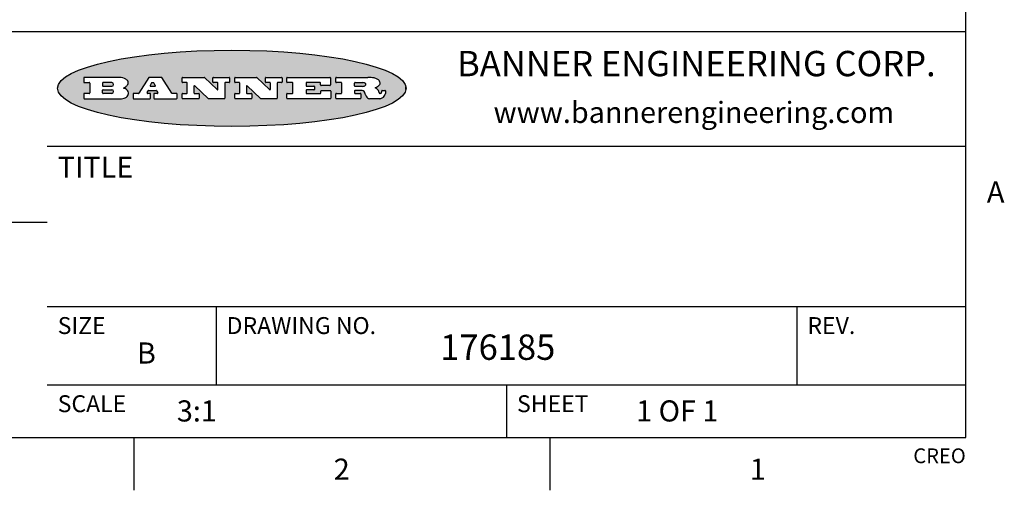
# Model space of a CAD drawing. Units: inches. Extents: x 0.4 to 16.6, y 0.6 to 10.4.
# Drawn here: x 11.9 to 16.6, y 0.6 to 2.9 of the extents above; entities that cross this region are included whole.
import ezdxf

# ---------------------------------------------------------------- set-up
doc = ezdxf.new("R2010")
doc.units = ezdxf.units.IN
doc.header["$LTSCALE"] = 0.935
doc.header["$MEASUREMENT"] = 0
doc.layers.get('0').update_dxf_attribs({"linetype": 'CONTINUOUS'})
doc.styles.add('TEXTSTYLE_2', font='txt', dxfattribs={"width": 0.8})
doc.styles.add('TEXTSTYLE_4', font='txt', dxfattribs={"width": 0.9})

msp = doc.modelspace()

# ---------------------------------------------------------------- hatches: boundary and pattern name
at = {"linetype": 'CONTINUOUS'}
h = msp.add_hatch(color=7, dxfattribs=at)
edge = h.paths.add_edge_path()
edge.add_arc((13.5577001432, 2.5085494649), 0.0173408616, 232.4713476722, 267.338189944)
edge.add_arc((13.5607987082, 2.5143997688), 0.0238935861, 209.8247607259, 235.1255079367)
edge.add_arc((13.5806801742, 2.5212486481), 0.044722495, 195.531588407, 204.7624440448)
edge.add_line((13.5375908118, 2.5092733232), (13.5357868108, 2.5153423266))
edge.add_arc((13.4974076135, 2.5055452462), 0.0396099176, 14.3201081283, 22.4984722084)
edge.add_arc((13.5201739219, 2.5145168728), 0.0151491919, 24.098260853, 63.0369451818)
edge.add_arc((13.5161192671, 2.5062372524), 0.0243676582, 63.3666028271, 90.3937697637)
edge.add_line((13.5159517998, 2.5306043351), (13.4883447845, 2.5306043351))
edge.add_arc((13.4883447827, 2.5281293355), 0.0024749995, 89.9999571958, 180.0000428043)
edge.add_line((13.4858697831, 2.5281293337), (13.4858697831, 2.5184303283))
edge.add_arc((13.4883447827, 2.5184303265), 0.0024749995, 179.9999571957, 270.0000428042)
edge.add_line((13.4883447845, 2.5159553269), (13.5130037982, 2.5159553269))
edge.add_arc((13.5130038, 2.5134803274), 0.0024749995, 359.9999571957, 90.0000428042)
edge.add_line((13.5154787995, 2.5134803256), (13.5154787995, 2.4937023146))
edge.add_arc((13.5130038, 2.4937023128), 0.0024749995, 269.9999571958, 4.28043e-05)
edge.add_line((13.5130037982, 2.4912273132), (13.3994327352, 2.4912273132))
edge.add_arc((13.3994327333, 2.4937023128), 0.0024749995, 179.9999571957, 270.0000428043)
edge.add_line((13.3969577338, 2.4937023146), (13.3969577338, 2.5135023256))
edge.add_arc((13.3994327333, 2.5135023274), 0.0024749995, 89.9999571957, 180.0000428043)
edge.add_line((13.3994327352, 2.515977327), (13.4221787478, 2.515977327))
edge.add_arc((13.4221787497, 2.5184523265), 0.0024749995, 269.9999571956, 4.28042e-05)
edge.add_line((13.4246537492, 2.5184523283), (13.4246537492, 2.564807354))
edge.add_arc((13.4221787497, 2.5648073559), 0.0024749995, 359.9999571957, 90.0000428043)
edge.add_line((13.4221787478, 2.5672823554), (13.3994327352, 2.5672823554))
edge.add_arc((13.3994327333, 2.5697573549), 0.0024749995, 179.9999571957, 270.0000428043)
edge.add_line((13.3969577338, 2.5697573568), (13.3969577338, 2.5895573678))
edge.add_arc((13.3994327333, 2.5895573696), 0.0024749995, 89.9999571957, 180.0000428043)
edge.add_line((13.3994327352, 2.5920323691), (13.5490138181, 2.5920323691))
edge.add_arc((13.5463505148, 2.4094934586), 0.1825583387, 79.8618509324, 89.1640948679)
edge.add_arc((13.5726548052, 2.5503169747), 0.039319019, 59.1202086415, 81.4730239328)
edge.add_arc((13.5783142014, 2.5566516438), 0.0310192946, 34.7540871, 62.0879016178)
edge.add_arc((13.5900029525, 2.565201245), 0.0165459396, 1.548452892, 33.5033152417)
edge.add_arc((13.5932995477, 2.5653696972), 0.0132462337, 331.1510006998, 1.205404301)
edge.add_arc((13.5822888914, 2.5720482849), 0.0261183659, 305.6373831893, 329.9727629745)
edge.add_arc((13.5519569538, 2.6152551345), 0.0789082104, 292.906155071, 305.2574666259)
edge.add_arc((13.5282557878, 2.4386010294), 0.117346916, 58.614769177, 62.3737227606)
edge.add_arc((13.5761387404, 2.5167282896), 0.0257145923, 39.3804255939, 59.0361096173)
edge.add_arc((13.5750183849, 2.5166552064), 0.0266349791, 20.3630922153, 37.9727053099)
edge.add_arc((13.5571178432, 2.509473798), 0.0459185159, 15.6740290068, 20.9917271228)
edge.add_arc((13.6156881783, 2.525116781), 0.0147197649, 192.7054516565, 206.0594861022)
edge.add_arc((13.6071938412, 2.5209082945), 0.0052403997, 205.5232099488, 227.5054868079)
edge.add_arc((13.6054655419, 2.5190929218), 0.0027347709, 228.5117626737, 266.1485845754)
edge.add_line((13.6052818493, 2.5163643272), (13.60639085, 2.5163643272))
edge.add_arc((13.6063292954, 2.5296129864), 0.0132488022, 270.266200055, 281.2404888597)
edge.add_arc((13.6075235364, 2.5238762928), 0.0073895522, 280.8288201977, 305.0837508495)
edge.add_arc((13.607924718, 2.5230254464), 0.0064647042, 306.5086174083, 340.2162360092)
edge.add_arc((13.6027235414, 2.524769508), 0.0119498009, 340.7883861657, 1.1691452593)
edge.add_line((13.6146708546, 2.525013332), (13.6146708546, 2.5276393334))
edge.add_arc((13.6171458541, 2.5276393353), 0.0024749995, 89.9999571958, 180.0000428043)
edge.add_line((13.6171458559, 2.5301143348), (13.6292558626, 2.5301143348))
edge.add_arc((13.6292558645, 2.5276393353), 0.0024749995, 359.9999571957, 90.0000428042)
edge.add_line((13.631730864, 2.5276393334), (13.631730864, 2.516087327))
edge.add_arc((13.6141751675, 2.5161916447), 0.0175560065, 332.2279060967, 359.6595469939)
edge.add_arc((13.6048681567, 2.5210861501), 0.0280715479, 308.5071794988, 332.2400656899)
edge.add_arc((13.5978759713, 2.5286873679), 0.0383802683, 288.7656836787, 309.6104317088)
edge.add_arc((13.6036139387, 2.5111006186), 0.0198837666, 271.8586572978, 289.4131338543)
edge.add_line((13.6042588488, 2.4912273132), (13.5568948225, 2.4912273132))
edge = h.paths.add_edge_path()
edge.add_arc((13.1673166046, 2.4937023128), 0.0024749995, 179.9999571957, 270.0000428042)
edge.add_line((13.1648416051, 2.4937023146), (13.1648416051, 2.5135023256))
edge.add_arc((13.1673166046, 2.5135023274), 0.0024749995, 89.9999571958, 180.0000428043)
edge.add_line((13.1673166065, 2.515977327), (13.1912396197, 2.515977327))
edge.add_arc((13.1912396216, 2.5184523265), 0.0024749995, 269.9999571956, 4.28042e-05)
edge.add_line((13.1937146211, 2.5184523283), (13.1937146211, 2.564807354))
edge.add_arc((13.1912396216, 2.5648073559), 0.0024749995, 359.9999571957, 90.0000428043)
edge.add_line((13.1912396197, 2.5672823554), (13.1673166065, 2.5672823554))
edge.add_arc((13.1673166046, 2.5697573549), 0.0024749995, 179.9999571957, 270.0000428043)
edge.add_line((13.1648416051, 2.5697573568), (13.1648416051, 2.5895573678))
edge.add_arc((13.1673166046, 2.5895573696), 0.0024749995, 89.9999571958, 180.0000428043)
edge.add_line((13.1673166065, 2.5920323691), (13.3691097184, 2.5920323691))
edge.add_arc((13.3691097202, 2.5895573696), 0.0024749995, 359.9999571957, 90.0000428042)
edge.add_line((13.3715847197, 2.5895573678), (13.3715847197, 2.5565573495))
edge.add_arc((13.3691097202, 2.5565573476), 0.0024749995, 269.9999571956, 4.28042e-05)
edge.add_line((13.3691097184, 2.5540823481), (13.3272456952, 2.5540823481))
edge.add_arc((13.3272456933, 2.5565573476), 0.0024749995, 179.9999571957, 270.0000428043)
edge.add_line((13.3247706938, 2.5565573495), (13.3247706938, 2.564807354))
edge.add_arc((13.3222956943, 2.5648073559), 0.0024749995, 359.9999571957, 90.0000428043)
edge.add_line((13.3222956924, 2.5672823554), (13.2582556569, 2.5672823554))
edge.add_arc((13.2582556551, 2.5648073559), 0.0024749995, 89.9999571957, 180.0000428043)
edge.add_line((13.2557806555, 2.564807354), (13.2557806555, 2.5532573476))
edge.add_arc((13.2582556551, 2.5532573458), 0.0024749995, 179.9999571957, 270.0000428042)
edge.add_line((13.2582556569, 2.5507823463), (13.2934226764, 2.5507823463))
edge.add_arc((13.2934226783, 2.5483073467), 0.0024749995, 359.9999571957, 90.0000428042)
edge.add_line((13.2958976778, 2.5483073449), (13.2958976778, 2.5349523375))
edge.add_arc((13.2934226783, 2.5349523356), 0.0024749995, 269.9999571956, 4.28042e-05)
edge.add_line((13.2934226764, 2.5324773361), (13.2582556569, 2.5324773361))
edge.add_arc((13.2582556551, 2.5300023366), 0.0024749995, 89.9999571957, 180.0000428043)
edge.add_line((13.2557806555, 2.5300023347), (13.2557806555, 2.5184523283))
edge.add_arc((13.2582556551, 2.5184523265), 0.0024749995, 179.9999571957, 270.0000428043)
edge.add_line((13.2582556569, 2.515977327), (13.3232596929, 2.515977327))
edge.add_arc((13.3232596948, 2.5184523265), 0.0024749995, 269.9999571958, 4.28043e-05)
edge.add_line((13.3257346943, 2.5184523283), (13.3257346943, 2.5267023329))
edge.add_arc((13.3282096938, 2.5267023348), 0.0024749995, 89.9999571957, 180.0000428043)
edge.add_line((13.3282096957, 2.5291773343), (13.3705287192, 2.5291773343))
edge.add_arc((13.370528721, 2.5267023348), 0.0024749995, 359.9999571957, 90.0000428043)
edge.add_line((13.3730037205, 2.5267023329), (13.3730037205, 2.4937023146))
edge.add_arc((13.370528721, 2.4937023128), 0.0024749995, 269.9999571957, 4.28043e-05)
edge.add_line((13.3705287192, 2.4912273132), (13.1673166065, 2.4912273132))
edge = h.paths.add_edge_path()
edge.add_arc((13.0426374026, 2.493701481), 0.0024741678, 226.3477981898, 270.0031206038)
edge.add_line((13.0409295364, 2.4919113136), (12.9776495013, 2.5522893471))
edge.add_arc((12.9759408003, 2.5504984093), 0.0024753014, 46.3461263059, 180.0014637321)
edge.add_line((12.973465499, 2.5504983461), (12.973465499, 2.5184523283))
edge.add_arc((12.9759404985, 2.5184523265), 0.0024749995, 179.9999571957, 270.0000428043)
edge.add_line((12.9759405003, 2.515977327), (12.9962575116, 2.515977327))
edge.add_arc((12.9962575135, 2.5135023274), 0.0024749995, 359.9999571957, 90.0000428043)
edge.add_line((12.998732513, 2.5135023256), (12.998732513, 2.4937023146))
edge.add_arc((12.9962575135, 2.4937023128), 0.0024749995, 269.9999571957, 4.28043e-05)
edge.add_line((12.9962575116, 2.4912273132), (12.9205934696, 2.4912273132))
edge.add_arc((12.9205934678, 2.4937023128), 0.0024749995, 179.9999571957, 270.0000428043)
edge.add_line((12.9181184683, 2.4937023146), (12.9181184683, 2.5135023256))
edge.add_arc((12.9205934678, 2.5135023274), 0.0024749995, 89.9999571956, 180.0000428042)
edge.add_line((12.9205934696, 2.515977327), (12.93923948, 2.515977327))
edge.add_arc((12.9392394818, 2.5184523265), 0.0024749995, 269.9999571957, 4.28043e-05)
edge.add_line((12.9417144814, 2.5184523283), (12.9417144814, 2.564807354))
edge.add_arc((12.9392394818, 2.5648073559), 0.0024749995, 359.9999571957, 90.0000428043)
edge.add_line((12.93923948, 2.5672823554), (12.9205934696, 2.5672823554))
edge.add_arc((12.9205934678, 2.5697573549), 0.0024749995, 179.9999571957, 270.0000428043)
edge.add_line((12.9181184683, 2.5697573568), (12.9181184683, 2.5895573678))
edge.add_arc((12.9205934678, 2.5895573696), 0.0024749995, 89.9999571956, 180.0000428042)
edge.add_line((12.9205934696, 2.5920323691), (13.0210515254, 2.5920323691))
edge.add_arc((13.0210516601, 2.5895582013), 0.0024741678, 46.3477981898, 90.0031206038)
edge.add_line((13.0227595263, 2.5913483688), (13.0827925596, 2.534068337))
edge.add_arc((13.0845012605, 2.5358592748), 0.0024753014, 226.3461263059, 0.0014637321)
edge.add_line((13.0869765619, 2.535859338), (13.0869765619, 2.564807354))
edge.add_arc((13.0845015624, 2.5648073559), 0.0024749995, 359.9999571957, 90.0000428043)
edge.add_line((13.0845015605, 2.5672823554), (13.0657255501, 2.5672823554))
edge.add_arc((13.0657255483, 2.5697573549), 0.0024749995, 179.9999571957, 270.0000428043)
edge.add_line((13.0632505488, 2.5697573568), (13.0632505488, 2.5895573678))
edge.add_arc((13.0657255483, 2.5895573696), 0.0024749995, 89.9999571957, 180.0000428043)
edge.add_line((13.0657255501, 2.5920323691), (13.1397265912, 2.5920323691))
edge.add_arc((13.139726593, 2.5895573696), 0.0024749995, 359.9999571957, 90.0000428043)
edge.add_line((13.1422015925, 2.5895573678), (13.1422015925, 2.5697573568))
edge.add_arc((13.139726593, 2.5697573549), 0.0024749995, 269.9999571956, 4.28042e-05)
edge.add_line((13.1397265912, 2.5672823554), (13.1217935812, 2.5672823554))
edge.add_arc((13.1217935794, 2.5648073559), 0.0024749995, 89.9999571957, 180.0000428042)
edge.add_line((13.1193185799, 2.564807354), (13.1193185799, 2.4937023146))
edge.add_arc((13.1168435803, 2.4937023128), 0.0024749995, 269.9999571957, 4.28043e-05)
edge.add_line((13.1168435785, 2.4912273132), (13.0426375373, 2.4912273132))
edge = h.paths.add_edge_path()
edge.add_arc((12.7943847649, 2.4937027294), 0.0024754162, 226.3593695813, 270.0146919953)
edge.add_line((12.7926763987, 2.4919113136), (12.7293963636, 2.5522893471))
edge.add_arc((12.7276876627, 2.5504984093), 0.0024753014, 46.3461263059, 180.0014637321)
edge.add_line((12.7252123613, 2.5504983461), (12.7252123613, 2.5184523283))
edge.add_arc((12.7276873608, 2.5184523265), 0.0024749995, 179.9999571957, 270.0000428043)
edge.add_line((12.7276873627, 2.515977327), (12.7480043739, 2.515977327))
edge.add_arc((12.7480043758, 2.5135023274), 0.0024749995, 359.9999571957, 90.0000428043)
edge.add_line((12.7504793753, 2.5135023256), (12.7504793753, 2.4937023146))
edge.add_arc((12.7480043758, 2.4937023128), 0.0024749995, 269.9999571958, 4.28043e-05)
edge.add_line((12.7480043739, 2.4912273132), (12.672340332, 2.4912273132))
edge.add_arc((12.6723403301, 2.4937023128), 0.0024749995, 179.9999571957, 270.0000428042)
edge.add_line((12.6698653306, 2.4937023146), (12.6698653306, 2.5135023256))
edge.add_arc((12.6723403301, 2.5135023274), 0.0024749995, 89.9999571957, 180.0000428043)
edge.add_line((12.672340332, 2.515977327), (12.6909873423, 2.515977327))
edge.add_arc((12.6909873442, 2.5184523265), 0.0024749995, 269.9999571957, 4.28043e-05)
edge.add_line((12.6934623437, 2.5184523283), (12.6934623437, 2.564807354))
edge.add_arc((12.6909873442, 2.5648073559), 0.0024749995, 359.9999571957, 90.0000428043)
edge.add_line((12.6909873423, 2.5672823554), (12.672340332, 2.5672823554))
edge.add_arc((12.6723403301, 2.5697573549), 0.0024749995, 179.9999571957, 270.0000428043)
edge.add_line((12.6698653306, 2.5697573568), (12.6698653306, 2.5895573678))
edge.add_arc((12.6723403301, 2.5895573696), 0.0024749995, 89.9999571957, 180.0000428043)
edge.add_line((12.672340332, 2.5920323691), (12.7727983877, 2.5920323691))
edge.add_arc((12.7727985224, 2.5895582013), 0.0024741678, 46.3477981899, 90.0031206038)
edge.add_line((12.7745063886, 2.5913483688), (12.8345394219, 2.534068337))
edge.add_arc((12.8362481229, 2.5358592748), 0.0024753014, 226.3461263059, 0.0014637321)
edge.add_line((12.8387234242, 2.535859338), (12.8387234242, 2.564807354))
edge.add_arc((12.8362484247, 2.5648073559), 0.0024749995, 359.9999571957, 90.0000428043)
edge.add_line((12.8362484229, 2.5672823554), (12.8174724125, 2.5672823554))
edge.add_arc((12.8174724106, 2.5697573549), 0.0024749995, 179.9999571957, 270.0000428043)
edge.add_line((12.8149974111, 2.5697573568), (12.8149974111, 2.5895573678))
edge.add_arc((12.8174724106, 2.5895573696), 0.0024749995, 89.9999571958, 180.0000428043)
edge.add_line((12.8174724125, 2.5920323691), (12.8914734535, 2.5920323691))
edge.add_arc((12.8914734553, 2.5895573696), 0.0024749995, 359.9999571957, 90.0000428042)
edge.add_line((12.8939484549, 2.5895573678), (12.8939484549, 2.5697573568))
edge.add_arc((12.8914734553, 2.5697573549), 0.0024749995, 269.9999571958, 4.28043e-05)
edge.add_line((12.8914734535, 2.5672823554), (12.8735404436, 2.5672823554))
edge.add_arc((12.8735404417, 2.5648073559), 0.0024749995, 89.9999571957, 180.0000428043)
edge.add_line((12.8710654422, 2.564807354), (12.8710654422, 2.4937023146))
edge.add_arc((12.8685904427, 2.4937023128), 0.0024749995, 269.9999571957, 4.28043e-05)
edge.add_line((12.8685904408, 2.4912273132), (12.7943853997, 2.4912273132))
edge = h.paths.add_edge_path()
edge.add_arc((12.3792298263, 2.539634765), 0.048483885, 273.21763719, 303.0749121182)
edge.add_arc((12.3940692204, 2.5168671561), 0.0213072145, 303.0488228549, 355.7263138674)
edge.add_arc((12.400005721, 2.5168763464), 0.0153945295, 354.0454548824, 5.1878013979)
edge.add_arc((12.3931760319, 2.5166878286), 0.0222174455, 4.0793399388, 69.834329283)
edge.add_line((12.4008351814, 2.5375433389), (12.3907841758, 2.5410923409))
edge.add_line((12.3907841758, 2.5410923409), (12.3990241804, 2.5458683435))
edge.add_arc((12.3771587979, 2.5826952352), 0.0428289026, 300.6990502959, 319.0591802498)
edge.add_arc((12.3971873948, 2.5665668817), 0.0171568255, 315.9145124245, 16.0049121282)
edge.add_arc((12.3922357827, 2.5632132173), 0.0229166529, 20.6563876465, 62.3316896973)
edge.add_arc((12.371573659, 2.5302846524), 0.061747717, 59.5385584989, 90.0050977555)
edge.add_line((12.3715681652, 2.5920323691), (12.2055050731, 2.5920323691))
edge.add_arc((12.2055050712, 2.5895573696), 0.0024749995, 89.9999571957, 180.0000428043)
edge.add_line((12.2030300717, 2.5895573678), (12.2030300717, 2.5697573568))
edge.add_arc((12.2055050712, 2.5697573549), 0.0024749995, 179.9999571957, 270.0000428043)
edge.add_line((12.2055050731, 2.5672823554), (12.2294470864, 2.5672823554))
edge.add_arc((12.2294470882, 2.5648073559), 0.0024749995, 359.9999571957, 90.0000428043)
edge.add_line((12.2319220877, 2.564807354), (12.2319220877, 2.5184523283))
edge.add_arc((12.2294470882, 2.5184523265), 0.0024749995, 269.9999571957, 4.28043e-05)
edge.add_line((12.2294470864, 2.515977327), (12.2055050731, 2.515977327))
edge.add_arc((12.2055050712, 2.5135023274), 0.0024749995, 89.9999571957, 180.0000428043)
edge.add_line((12.2030300717, 2.5135023256), (12.2030300717, 2.4937023146))
edge.add_arc((12.2055050712, 2.4937023128), 0.0024749995, 179.9999571957, 270.0000428043)
edge.add_line((12.2055050731, 2.4912273132), (12.3819511709, 2.4912273132))
edge = h.paths.add_edge_path()
edge.add_arc((12.5168642476, 2.4937023128), 0.0024749995, 269.9999571957, 4.28043e-05)
edge.add_line((12.5193392471, 2.4937023146), (12.5193392471, 2.5135023256))
edge.add_arc((12.5168642476, 2.5135023274), 0.0024749995, 359.9999571957, 90.0000428043)
edge.add_line((12.5168642458, 2.515977327), (12.5055812395, 2.515977327))
edge.add_arc((12.5055811302, 2.518452367), 0.0024750401, 147.6063258011, 270.0025305754)
edge.add_line((12.5034912383, 2.5197783291), (12.5090072414, 2.5284723339))
edge.add_arc((12.5110971723, 2.5271461342), 0.0024752003, 89.998372645, 147.602165307)
edge.add_line((12.5110972426, 2.5296213345), (12.5459752619, 2.5296213345))
edge.add_arc((12.5459747223, 2.5271458744), 0.0024754602, 32.8959418573, 89.9875097202)
edge.add_line((12.548053263, 2.5284903339), (12.5536792662, 2.5197973291))
edge.add_arc((12.5516012439, 2.5184525341), 0.0024752071, 270.0004896794, 32.9089806818)
edge.add_line((12.551601265, 2.515977327), (12.537150257, 2.515977327))
edge.add_arc((12.5371502552, 2.5135023274), 0.0024749995, 89.9999571958, 180.0000428043)
edge.add_line((12.5346752556, 2.5135023256), (12.5346752556, 2.4937023146))
edge.add_arc((12.5371502552, 2.4937023128), 0.0024749995, 179.9999571957, 270.0000428042)
edge.add_line((12.537150257, 2.4912273132), (12.6424313154, 2.4912273132))
edge.add_arc((12.6424313172, 2.4937023128), 0.0024749995, 269.9999571957, 4.28043e-05)
edge.add_line((12.6449063168, 2.4937023146), (12.6449063168, 2.5135023256))
edge.add_arc((12.6424313172, 2.5135023274), 0.0024749995, 359.9999571957, 90.0000428043)
edge.add_line((12.6424313154, 2.515977327), (12.6224153043, 2.515977327))
edge.add_arc((12.6224154248, 2.518451368), 0.002474041, 212.9056413127, 269.9972091756)
edge.add_line((12.6203383031, 2.5171073276), (12.5725822767, 2.5909023685))
edge.add_arc((12.570504655, 2.589557409), 0.0024749602, 32.9172174468, 90.0087853097)
edge.add_line((12.5705042755, 2.5920323691), (12.5133292438, 2.5920323691))
edge.add_arc((12.5133291735, 2.5895571688), 0.0024752003, 89.9983726451, 147.602165307)
edge.add_line((12.5112392426, 2.5908833685), (12.4644392167, 2.5171263276))
edge.add_arc((12.4623492858, 2.5184525273), 0.0024752003, 269.9983726451, 327.602165307)
edge.add_line((12.4623492155, 2.515977327), (12.4394882028, 2.515977327))
edge.add_arc((12.439488201, 2.5135023274), 0.0024749995, 89.9999571958, 180.0000428043)
edge.add_line((12.4370132015, 2.5135023256), (12.4370132015, 2.4937023146))
edge.add_arc((12.439488201, 2.4937023128), 0.0024749995, 179.9999571957, 270.0000428042)
edge.add_line((12.4394882028, 2.4912273132), (12.5168642458, 2.4912273132))
edge = h.paths.add_edge_path()
edge.add_arc((12.2949101208, 2.5184523265), 0.0024749995, 179.9999571957, 270.0000428043)
edge.add_line((12.2924351213, 2.5184523283), (12.2924351213, 2.5308273352))
edge.add_arc((12.2949101208, 2.530827337), 0.0024749995, 89.9999571957, 180.0000428043)
edge.add_line((12.2949101227, 2.5333023366), (12.3362731456, 2.5333023366))
edge.add_arc((12.3362731456, 2.5246398318), 0.0086625048, 270, 90)
edge.add_line((12.3362731456, 2.515977327), (12.2949101227, 2.515977327))
edge = h.paths.add_edge_path()
edge.add_arc((13.4883447827, 2.5520823451), 0.0024749995, 179.9999571957, 270.0000428042)
edge.add_line((13.4858697831, 2.552082347), (13.4858697831, 2.564807354))
edge.add_arc((13.4883447827, 2.5648073559), 0.0024749995, 89.9999571958, 180.0000428043)
edge.add_line((13.4883447845, 2.5672823554), (13.5251458049, 2.5672823554))
edge.add_arc((13.5236009174, 2.5388278764), 0.0284963867, 70.3834917948, 86.8922743861)
edge.add_arc((13.5284605274, 2.5518696094), 0.0145814632, 54.6746025112, 71.1660573124)
edge.add_arc((13.5335900184, 2.5587235346), 0.0060275915, 20.9055592135, 56.7851676243)
edge.add_arc((13.5348905773, 2.5593838168), 0.0045795888, 355.6235353944, 18.9942678268)
edge.add_arc((13.533683767, 2.559677593), 0.0058087709, 318.8515287446, 353.6422345323)
edge.add_arc((13.5295131508, 2.5629115009), 0.0110815393, 306.758405961, 320.4502234234)
edge.add_arc((13.5238839599, 2.5706523294), 0.0206523367, 289.6883413472, 306.4184925496)
edge.add_arc((13.5219564542, 2.5750459767), 0.0254407115, 270.7327484175, 290.441894219)
edge.add_line((13.5222818033, 2.5496073456), (13.4883447845, 2.5496073456))
edge = h.paths.add_edge_path()
edge.add_arc((12.3362731456, 2.5586198506), 0.0086625048, 270, 90)
edge.add_line((12.3362731456, 2.5672823554), (12.2949101227, 2.5672823554))
edge.add_arc((12.2949101208, 2.5648073559), 0.0024749995, 89.9999571957, 180.0000428043)
edge.add_line((12.2924351213, 2.564807354), (12.2924351213, 2.5524323472))
edge.add_arc((12.2949101208, 2.5524323453), 0.0024749995, 179.9999571957, 270.0000428043)
edge.add_line((12.2949101227, 2.5499573458), (12.3362731456, 2.5499573458))
edge = h.paths.add_edge_path()
edge.add_arc((12.5401702375, 2.5530465533), 0.0024752071, 270.0004896793, 32.9089806818)
edge.add_line((12.5422482598, 2.5543913483), (12.5349892558, 2.5656073545))
edge.add_arc((12.532910715, 2.564262895), 0.0024754602, 32.8959418573, 89.9875097202)
edge.add_line((12.5329112547, 2.5667383551), (12.5267302512, 2.5667383551))
edge.add_arc((12.5267301809, 2.5642631548), 0.0024752003, 89.998372645, 147.602165307)
edge.add_line((12.5246402501, 2.5655893545), (12.5175232461, 2.5543723483))
edge.add_arc((12.519613138, 2.5530463862), 0.0024750401, 147.6063258012, 270.0025305754)
edge.add_line((12.5196132473, 2.5505713461), (12.5401702587, 2.5505713461))
edge = h.paths.add_edge_path()
edge.add_ellipse((12.9046654608, 2.5403783405), major_axis=(-0.8250004575, 0), ratio=0.218572, start_angle=0, end_angle=360)

# ---------------------------------------------------------------- linework, layer by layer
at = {"color": 7, "linetype": 'CONTINUOUS'}
for p, q in [((16.38, 0.887), (16.38, 10.112)), ((16.38, 2.807), (10.03, 2.807)), ((12.2030300717, 2.5895573678), (12.2030300717, 2.5697573568)), ((12.3715681652, 2.5920323691), (12.2055050731, 2.5920323691)), ((12.2055050731, 2.5672823554), (12.2294470864, 2.5672823554)), ((12.2319220877, 2.564807354), (12.2319220877, 2.5184523283)), ((12.2924351213, 2.564807354), (12.2924351213, 2.5524323472)), ((12.3362731456, 2.5672823554), (12.2949101227, 2.5672823554)), ((12.5112392426, 2.5908833685), (12.4644392167, 2.5171263276)), ((12.5705042755, 2.5920323691), (12.5133292438, 2.5920323691)), ((12.5246402501, 2.5655893545), (12.5175232461, 2.5543723483)), ((12.5329112547, 2.5667383551), (12.5267302512, 2.5667383551)), ((12.5422482598, 2.5543913483), (12.5349892558, 2.5656073545)), ((12.6203383031, 2.5171073276), (12.5725822767, 2.5909023685)), ((12.6698653306, 2.5697573568), (12.6698653306, 2.5895573678)), ((12.672340332, 2.5920323691), (12.7727983877, 2.5920323691)), ((12.6909873423, 2.5672823554), (12.672340332, 2.5672823554)), ((12.6934623437, 2.5184523283), (12.6934623437, 2.564807354)), ((12.7745063886, 2.5913483688), (12.8345394219, 2.534068337)), ((12.8149974111, 2.5697573568), (12.8149974111, 2.5895573678)), ((12.8174724125, 2.5920323691), (12.8914734535, 2.5920323691)), ((12.8362484229, 2.5672823554), (12.8174724125, 2.5672823554)), ((12.8387234242, 2.535859338), (12.8387234242, 2.564807354)), ((12.8710654422, 2.564807354), (12.8710654422, 2.4937023146)), ((12.8914734535, 2.5672823554), (12.8735404436, 2.5672823554)), ((12.8939484549, 2.5895573678), (12.8939484549, 2.5697573568)), ((12.9181184683, 2.5697573568), (12.9181184683, 2.5895573678)), ((12.9205934696, 2.5920323691), (13.0210515254, 2.5920323691)), ((12.93923948, 2.5672823554), (12.9205934696, 2.5672823554)), ((12.9417144814, 2.5184523283), (12.9417144814, 2.564807354)), ((13.0227595263, 2.5913483688), (13.0827925596, 2.534068337)), ((13.0632505488, 2.5697573568), (13.0632505488, 2.5895573678)), ((13.0657255501, 2.5920323691), (13.1397265912, 2.5920323691)), ((13.0845015605, 2.5672823554), (13.0657255501, 2.5672823554)), ((13.0869765619, 2.535859338), (13.0869765619, 2.564807354)), ((13.1193185799, 2.564807354), (13.1193185799, 2.4937023146)), ((13.1397265912, 2.5672823554), (13.1217935812, 2.5672823554)), ((13.1422015925, 2.5895573678), (13.1422015925, 2.5697573568)), ((13.1648416051, 2.5697573568), (13.1648416051, 2.5895573678)), ((13.1673166065, 2.5920323691), (13.3691097184, 2.5920323691)), ((13.1912396197, 2.5672823554), (13.1673166065, 2.5672823554)), ((13.1937146211, 2.5184523283), (13.1937146211, 2.564807354)), ((13.2557806555, 2.564807354), (13.2557806555, 2.5532573476)), ((13.3222956924, 2.5672823554), (13.2582556569, 2.5672823554)), ((13.3247706938, 2.5565573495), (13.3247706938, 2.564807354)), ((13.3715847197, 2.5895573678), (13.3715847197, 2.5565573495)), ((13.3969577338, 2.5697573568), (13.3969577338, 2.5895573678)), ((13.3994327352, 2.5920323691), (13.5490138181, 2.5920323691)), ((13.4221787478, 2.5672823554), (13.3994327352, 2.5672823554)), ((13.4246537492, 2.5184523283), (13.4246537492, 2.564807354)), ((13.4858697831, 2.552082347), (13.4858697831, 2.564807354)), ((13.4883447845, 2.5672823554), (13.5251458049, 2.5672823554)), ((12.2924351213, 2.5184523283), (12.2924351213, 2.5308273352)), ((12.2949101227, 2.5499573458), (12.3362731456, 2.5499573458)), ((12.2949101227, 2.5333023366), (12.3362731456, 2.5333023366)), ((12.3907841758, 2.5410923409), (12.3990241804, 2.5458683435)), ((12.4008351814, 2.5375433389), (12.3907841758, 2.5410923409)), ((12.5034912383, 2.5197783291), (12.5090072414, 2.5284723339)), ((12.5110972426, 2.5296213345), (12.5459752619, 2.5296213345)), ((12.5196132473, 2.5505713461), (12.5401702587, 2.5505713461)), ((12.548053263, 2.5284903339), (12.5536792662, 2.5197973291)), ((12.7252123613, 2.5504983461), (12.7252123613, 2.5184523283)), ((12.7926763987, 2.4919113136), (12.7293963636, 2.5522893471)), ((12.973465499, 2.5504983461), (12.973465499, 2.5184523283)), ((13.0409295364, 2.4919113136), (12.9776495013, 2.5522893471)), ((13.2557806555, 2.5300023347), (13.2557806555, 2.5184523283)), ((13.2582556569, 2.5507823463), (13.2934226764, 2.5507823463)), ((13.2934226764, 2.5324773361), (13.2582556569, 2.5324773361)), ((13.2958976778, 2.5483073449), (13.2958976778, 2.5349523375)), ((13.3257346943, 2.5184523283), (13.3257346943, 2.5267023329)), ((13.3691097184, 2.5540823481), (13.3272456952, 2.5540823481)), ((13.3282096957, 2.5291773343), (13.3705287192, 2.5291773343)), ((13.3730037205, 2.5267023329), (13.3730037205, 2.4937023146)), ((13.4858697831, 2.5281293337), (13.4858697831, 2.5184303283)), ((13.5222818033, 2.5496073456), (13.4883447845, 2.5496073456)), ((13.5159517998, 2.5306043351), (13.4883447845, 2.5306043351)), ((13.6146708546, 2.525013332), (13.6146708546, 2.5276393334)), ((13.6171458559, 2.5301143348), (13.6292558626, 2.5301143348)), ((13.631730864, 2.5276393334), (13.631730864, 2.516087327)), ((13.7286871589, 2.5350697372), (13.7286871589, 2.5456869438)), ((12.2030300717, 2.5135023256), (12.2030300717, 2.4937023146)), ((12.2294470864, 2.515977327), (12.2055050731, 2.515977327)), ((12.2055050731, 2.4912273132), (12.3819511709, 2.4912273132)), ((12.3362731456, 2.515977327), (12.2949101227, 2.515977327)), ((12.4370132015, 2.5135023256), (12.4370132015, 2.4937023146)), ((12.4623492155, 2.515977327), (12.4394882028, 2.515977327)), ((12.4394882028, 2.4912273132), (12.5168642458, 2.4912273132)), ((12.5168642458, 2.515977327), (12.5055812395, 2.515977327)), ((12.5193392471, 2.4937023146), (12.5193392471, 2.5135023256)), ((12.5346752556, 2.5135023256), (12.5346752556, 2.4937023146)), ((12.551601265, 2.515977327), (12.537150257, 2.515977327)), ((12.537150257, 2.4912273132), (12.6424313154, 2.4912273132)), ((12.6424313154, 2.515977327), (12.6224153043, 2.515977327)), ((12.6449063168, 2.4937023146), (12.6449063168, 2.5135023256)), ((12.6698653306, 2.4937023146), (12.6698653306, 2.5135023256)), ((12.672340332, 2.515977327), (12.6909873423, 2.515977327)), ((12.7480043739, 2.4912273132), (12.672340332, 2.4912273132)), ((12.7276873627, 2.515977327), (12.7480043739, 2.515977327)), ((12.7504793753, 2.5135023256), (12.7504793753, 2.4937023146)), ((12.8685904408, 2.4912273132), (12.7943853997, 2.4912273132)), ((12.9181184683, 2.4937023146), (12.9181184683, 2.5135023256)), ((12.9205934696, 2.515977327), (12.93923948, 2.515977327)), ((12.9962575116, 2.4912273132), (12.9205934696, 2.4912273132)), ((12.9759405003, 2.515977327), (12.9962575116, 2.515977327)), ((12.998732513, 2.5135023256), (12.998732513, 2.4937023146)), ((13.1168435785, 2.4912273132), (13.0426375373, 2.4912273132)), ((13.1648416051, 2.4937023146), (13.1648416051, 2.5135023256)), ((13.1673166065, 2.515977327), (13.1912396197, 2.515977327)), ((13.3705287192, 2.4912273132), (13.1673166065, 2.4912273132)), ((13.2582556569, 2.515977327), (13.3232596929, 2.515977327)), ((13.3969577338, 2.4937023146), (13.3969577338, 2.5135023256)), ((13.3994327352, 2.515977327), (13.4221787478, 2.515977327)), ((13.5130037982, 2.4912273132), (13.3994327352, 2.4912273132)), ((13.4883447845, 2.5159553269), (13.5130037982, 2.5159553269)), ((13.5154787995, 2.5134803256), (13.5154787995, 2.4937023146)), ((13.5375908118, 2.5092733232), (13.5357868108, 2.5153423266)), ((13.6042588488, 2.4912273132), (13.5568948225, 2.4912273132)), ((13.6052818493, 2.5163643272), (13.60639085, 2.5163643272)), ((12.03, 2.267), (16.38, 2.267)), ((10.03, 1.907), (12.03, 1.907)), ((12.03, 1.507), (16.38, 1.507)), ((12.83, 1.507), (12.83, 1.137)), ((15.58, 1.507), (15.58, 1.137)), ((12.03, 1.137), (16.38, 1.137)), ((14.205, 1.137), (14.205, 0.887)), ((0.62, 0.887), (16.38, 0.887)), ((12.44, 0.887), (12.44, 0.637)), ((14.41, 0.887), (14.41, 0.637))]:
    msp.add_line(p, q, dxfattribs=at)
for centre, radius, start, end in [((12.2055050712, 2.5895573696), 0.0024749995, 89.9999571957, 180.0000428043), ((12.2055050712, 2.5697573549), 0.0024749995, 179.9999571957, 270.0000428043), ((12.2294470882, 2.5648073559), 0.0024749995, 359.9999571957, 90.0000428043), ((12.2949101208, 2.5648073559), 0.0024749995, 89.9999571957, 180.0000428043), ((12.3362731456, 2.5586198506), 0.0086625048, 270, 90), ((12.371573659, 2.5302846524), 0.061747717, 59.5385584989, 90.0050977555), ((12.3922357827, 2.5632132173), 0.0229166529, 20.6563876465, 62.3316896973), ((12.3971873948, 2.5665668817), 0.0171568255, 315.9145124245, 16.0049121282), ((12.5133291735, 2.5895571688), 0.0024752003, 89.9983726451, 147.602165307), ((12.5267301809, 2.5642631548), 0.0024752003, 89.998372645, 147.602165307), ((12.532910715, 2.564262895), 0.0024754602, 32.8959418573, 89.9875097202), ((12.570504655, 2.589557409), 0.0024749602, 32.9172174468, 90.0087853097), ((12.6723403301, 2.5895573696), 0.0024749995, 89.9999571957, 180.0000428043), ((12.6723403301, 2.5697573549), 0.0024749995, 179.9999571957, 270.0000428043), ((12.6909873442, 2.5648073559), 0.0024749995, 359.9999571957, 90.0000428043), ((12.7727985224, 2.5895582013), 0.0024741678, 46.3477981899, 90.0031206038), ((12.8174724106, 2.5895573696), 0.0024749995, 89.9999571957, 180.0000428043), ((12.8174724106, 2.5697573549), 0.0024749995, 179.9999571957, 270.0000428043), ((12.8362484247, 2.5648073559), 0.0024749995, 359.9999571957, 90.0000428043), ((12.8735404417, 2.5648073559), 0.0024749995, 89.9999571957, 180.0000428043), ((12.8914734553, 2.5895573696), 0.0024749995, 359.9999571957, 90.0000428043), ((12.8914734553, 2.5697573549), 0.0024749995, 269.9999571957, 4.28043e-05), ((12.9205934678, 2.5895573696), 0.0024749995, 89.9999571957, 180.0000428042), ((12.9205934678, 2.5697573549), 0.0024749995, 179.9999571957, 270.0000428043), ((12.9392394818, 2.5648073559), 0.0024749995, 359.9999571957, 90.0000428043), ((13.0210516601, 2.5895582013), 0.0024741678, 46.3477981899, 90.0031206038), ((13.0657255483, 2.5895573696), 0.0024749995, 89.9999571957, 180.0000428043), ((13.0657255483, 2.5697573549), 0.0024749995, 179.9999571957, 270.0000428043), ((13.0845015624, 2.5648073559), 0.0024749995, 359.9999571957, 90.0000428043), ((13.1217935794, 2.5648073559), 0.0024749995, 89.9999571957, 180.0000428042), ((13.139726593, 2.5895573696), 0.0024749995, 359.9999571957, 90.0000428043), ((13.139726593, 2.5697573549), 0.0024749995, 269.9999571957, 4.28042e-05), ((13.1673166046, 2.5895573696), 0.0024749995, 89.9999571957, 180.0000428043), ((13.1673166046, 2.5697573549), 0.0024749995, 179.9999571957, 270.0000428043), ((13.1912396216, 2.5648073559), 0.0024749995, 359.9999571957, 90.0000428043), ((13.2582556551, 2.5648073559), 0.0024749995, 89.9999571957, 180.0000428043), ((13.3222956943, 2.5648073559), 0.0024749995, 359.9999571957, 90.0000428043), ((13.3691097202, 2.5895573696), 0.0024749995, 359.9999571957, 90.0000428043), ((13.3994327333, 2.5895573696), 0.0024749995, 89.9999571957, 180.0000428043), ((13.3994327333, 2.5697573549), 0.0024749995, 179.9999571957, 270.0000428043), ((13.4221787497, 2.5648073559), 0.0024749995, 359.9999571957, 90.0000428043), ((13.4883447827, 2.5648073559), 0.0024749995, 89.9999571957, 180.0000428043), ((13.5236009174, 2.5388278764), 0.0284963867, 70.3834917948, 86.8922743861), ((13.5284605274, 2.5518696094), 0.0145814632, 54.6746025112, 71.1660573124), ((13.5463505148, 2.4094934586), 0.1825583387, 79.8618509324, 89.1640948679), ((13.5726548052, 2.5503169747), 0.039319019, 59.1202086415, 81.4730239328), ((13.5783142014, 2.5566516438), 0.0310192946, 34.7540871, 62.0879016178), ((13.5900029525, 2.565201245), 0.0165459396, 1.548452892, 33.5033152417), ((13.5932995477, 2.5653696972), 0.0132462337, 331.1510006998, 1.205404301), ((12.2294470882, 2.5184523265), 0.0024749995, 269.9999571957, 4.28043e-05), ((12.2949101208, 2.5524323453), 0.0024749995, 179.9999571957, 270.0000428043), ((12.2949101208, 2.530827337), 0.0024749995, 89.9999571957, 180.0000428043), ((12.2949101208, 2.5184523265), 0.0024749995, 179.9999571957, 270.0000428043), ((12.3362731456, 2.5246398318), 0.0086625048, 270, 90), ((12.3771587979, 2.5826952352), 0.0428289026, 300.6990502959, 319.0591802498), ((12.3931760319, 2.5166878286), 0.0222174455, 4.0793399388, 69.834329283), ((12.400005721, 2.5168763464), 0.0153945295, 354.0454548824, 5.1878013979), ((12.5055811302, 2.518452367), 0.0024750401, 147.6063258011, 270.0025305754), ((12.5110971723, 2.5271461342), 0.0024752003, 89.998372645, 147.602165307), ((12.519613138, 2.5530463862), 0.0024750401, 147.6063258012, 270.0025305754), ((12.5401702375, 2.5530465533), 0.0024752071, 270.0004896793, 32.9089806818), ((12.5459747223, 2.5271458744), 0.0024754602, 32.8959418573, 89.9875097202), ((12.5516012439, 2.5184525341), 0.0024752071, 270.0004896794, 32.9089806818), ((12.6909873442, 2.5184523265), 0.0024749995, 269.9999571957, 4.28043e-05), ((12.7276876627, 2.5504984093), 0.0024753014, 46.3461263059, 180.0014637321), ((12.7276873608, 2.5184523265), 0.0024749995, 179.9999571957, 270.0000428043), ((12.8362481229, 2.5358592748), 0.0024753014, 226.3461263059, 0.0014637321), ((12.9392394818, 2.5184523265), 0.0024749995, 269.9999571957, 4.28043e-05), ((12.9759408003, 2.5504984093), 0.0024753014, 46.3461263059, 180.0014637321), ((12.9759404985, 2.5184523265), 0.0024749995, 179.9999571957, 270.0000428043), ((13.0845012605, 2.5358592748), 0.0024753014, 226.3461263059, 0.0014637321), ((13.1912396216, 2.5184523265), 0.0024749995, 269.9999571957, 4.28042e-05), ((13.2582556551, 2.5532573458), 0.0024749995, 179.9999571957, 270.0000428043), ((13.2582556551, 2.5300023366), 0.0024749995, 89.9999571957, 180.0000428043), ((13.2582556551, 2.5184523265), 0.0024749995, 179.9999571957, 270.0000428043), ((13.2934226783, 2.5483073467), 0.0024749995, 359.9999571957, 90.0000428043), ((13.2934226783, 2.5349523356), 0.0024749995, 269.9999571957, 4.28042e-05), ((13.3232596948, 2.5184523265), 0.0024749995, 269.9999571957, 4.28043e-05), ((13.3272456933, 2.5565573476), 0.0024749995, 179.9999571957, 270.0000428043), ((13.3282096938, 2.5267023348), 0.0024749995, 89.9999571957, 180.0000428043), ((13.3691097202, 2.5565573476), 0.0024749995, 269.9999571957, 4.28042e-05), ((13.370528721, 2.5267023348), 0.0024749995, 359.9999571957, 90.0000428043), ((13.4221787497, 2.5184523265), 0.0024749995, 269.9999571957, 4.28042e-05), ((13.4883447827, 2.5520823451), 0.0024749995, 179.9999571957, 270.0000428043), ((13.4883447827, 2.5281293355), 0.0024749995, 89.9999571957, 180.0000428043), ((13.4883447827, 2.5184303265), 0.0024749995, 179.9999571957, 270.0000428043), ((13.5161192671, 2.5062372524), 0.0243676582, 63.3666028271, 90.3937697637), ((13.5219564542, 2.5750459767), 0.0254407115, 270.7327484175, 290.441894219), ((13.5201739219, 2.5145168728), 0.0151491919, 24.098260853, 63.0369451818), ((13.5238839599, 2.5706523294), 0.0206523367, 289.6883413472, 306.4184925496), ((13.4974076135, 2.5055452462), 0.0396099176, 14.3201081283, 22.4984722084), ((13.5295131508, 2.5629115009), 0.0110815393, 306.758405961, 320.4502234234), ((13.5335900184, 2.5587235346), 0.0060275915, 20.9055592135, 56.7851676243), ((13.533683767, 2.559677593), 0.0058087709, 318.8515287446, 353.6422345323), ((13.5348905773, 2.5593838168), 0.0045795888, 355.6235353944, 18.9942678268), ((13.5519569538, 2.6152551345), 0.0789082104, 292.906155071, 305.2574666259), ((13.5282557878, 2.4386010294), 0.117346916, 58.614769177, 62.3737227606), ((13.5761387404, 2.5167282896), 0.0257145923, 39.3804255939, 59.0361096173), ((13.5750183849, 2.5166552064), 0.0266349791, 20.3630922153, 37.9727053099), ((13.5822888914, 2.5720482849), 0.0261183659, 305.6373831893, 329.9727629745), ((13.5571178432, 2.509473798), 0.0459185159, 15.6740290068, 20.9917271228), ((13.6156881783, 2.525116781), 0.0147197649, 192.7054516565, 206.0594861022), ((13.6071938412, 2.5209082945), 0.0052403997, 205.5232099488, 227.5054868079), ((13.6075235364, 2.5238762928), 0.0073895522, 280.8288201977, 305.0837508495), ((13.607924718, 2.5230254464), 0.0064647042, 306.5086174083, 340.2162360092), ((13.6027235414, 2.524769508), 0.0119498009, 340.7883861657, 1.1691452593), ((13.6171458541, 2.5276393353), 0.0024749995, 89.9999571957, 180.0000428043), ((13.6292558645, 2.5276393353), 0.0024749995, 359.9999571957, 90.0000428043), ((12.2055050712, 2.5135023274), 0.0024749995, 89.9999571957, 180.0000428043), ((12.2055050712, 2.4937023128), 0.0024749995, 179.9999571957, 270.0000428043), ((12.3792298263, 2.539634765), 0.048483885, 273.21763719, 303.0749121182), ((12.3940692204, 2.5168671561), 0.0213072145, 303.0488228549, 355.7263138674), ((12.439488201, 2.5135023274), 0.0024749995, 89.9999571957, 180.0000428043), ((12.439488201, 2.4937023128), 0.0024749995, 179.9999571957, 270.0000428043), ((12.4623492858, 2.5184525273), 0.0024752003, 269.9983726451, 327.602165307), ((12.5168642476, 2.5135023274), 0.0024749995, 359.9999571957, 90.0000428043), ((12.5168642476, 2.4937023128), 0.0024749995, 269.9999571957, 4.28043e-05), ((12.5371502552, 2.5135023274), 0.0024749995, 89.9999571957, 180.0000428043), ((12.5371502552, 2.4937023128), 0.0024749995, 179.9999571957, 270.0000428043), ((12.6224154248, 2.518451368), 0.002474041, 212.9056413127, 269.9972091756), ((12.6424313172, 2.5135023274), 0.0024749995, 359.9999571957, 90.0000428043), ((12.6424313172, 2.4937023128), 0.0024749995, 269.9999571957, 4.28043e-05), ((12.6723403301, 2.5135023274), 0.0024749995, 89.9999571957, 180.0000428043), ((12.6723403301, 2.4937023128), 0.0024749995, 179.9999571957, 270.0000428043), ((12.7480043758, 2.5135023274), 0.0024749995, 359.9999571957, 90.0000428043), ((12.7480043758, 2.4937023128), 0.0024749995, 269.9999571957, 4.28043e-05), ((12.7943847649, 2.4937027294), 0.0024754162, 226.3593695813, 270.0146919953), ((12.8685904427, 2.4937023128), 0.0024749995, 269.9999571957, 4.28043e-05), ((12.9205934678, 2.5135023274), 0.0024749995, 89.9999571957, 180.0000428042), ((12.9205934678, 2.4937023128), 0.0024749995, 179.9999571957, 270.0000428043), ((12.9962575135, 2.5135023274), 0.0024749995, 359.9999571957, 90.0000428043), ((12.9962575135, 2.4937023128), 0.0024749995, 269.9999571957, 4.28043e-05), ((13.0426374026, 2.493701481), 0.0024741678, 226.3477981898, 270.0031206038), ((13.1168435803, 2.4937023128), 0.0024749995, 269.9999571957, 4.28043e-05), ((13.1673166046, 2.5135023274), 0.0024749995, 89.9999571957, 180.0000428043), ((13.1673166046, 2.4937023128), 0.0024749995, 179.9999571957, 270.0000428043), ((13.370528721, 2.4937023128), 0.0024749995, 269.9999571957, 4.28043e-05), ((13.3994327333, 2.5135023274), 0.0024749995, 89.9999571957, 180.0000428043), ((13.3994327333, 2.4937023128), 0.0024749995, 179.9999571957, 270.0000428043), ((13.5130038, 2.5134803274), 0.0024749995, 359.9999571957, 90.0000428043), ((13.5130038, 2.4937023128), 0.0024749995, 269.9999571957, 4.28043e-05), ((13.5806801742, 2.5212486481), 0.044722495, 195.531588407, 204.7624440448), ((13.5607987082, 2.5143997688), 0.0238935861, 209.8247607259, 235.1255079367), ((13.5577001432, 2.5085494649), 0.0173408616, 232.4713476722, 267.338189944), ((13.6054655419, 2.5190929218), 0.0027347709, 228.5117626737, 266.1485845754), ((13.6036139387, 2.5111006186), 0.0198837666, 271.8586572978, 289.4131338543), ((13.6063292954, 2.5296129864), 0.0132488022, 270.266200055, 281.2404888597), ((13.5978759713, 2.5286873679), 0.0383802683, 288.7656836787, 309.6104317088), ((13.6048681567, 2.5210861501), 0.0280715479, 308.5071794988, 332.24006569), ((13.6141751675, 2.5161916447), 0.0175560065, 332.2279060967, 359.6595469939)]:
    msp.add_arc(centre, radius, start, end, dxfattribs=at)
msp.add_ellipse((12.9046654608, 2.5403783405), major_axis=(-0.8250004575, 0), ratio=0.218572, dxfattribs=at)

# ---------------------------------------------------------------- texts
at = {"color": 7, "linetype": 'CONTINUOUS', "line_spacing_factor": 0.9}
for s, insert, char_height, width, attachment_point, style in [('BANNER ENGINEERING CORP.', (15.1043392653, 2.7174764286), 0.12, 2.592, 2, 'TEXTSTYLE_4'), ('www.bannerengineering.com', (15.0923490612, 2.4764783673), 0.1, 2, 2, 'TEXTSTYLE_2'), ('TITLE', (12.08, 2.217), 0.1, 0.4, 1, 'TEXTSTYLE_2'), ('A', (16.48, 2.0995), 0.1, 0.08, 1, 'TEXTSTYLE_2'), ('B', (12.5, 1.337), 0.1, 0.08, 2, 'TEXTSTYLE_2'), ('2', (13.425, 0.787), 0.1, 0.08, 2, 'TEXTSTYLE_2'), ('1', (15.395, 0.787), 0.1, 0.08, 2, 'TEXTSTYLE_2')]:
    msp.add_mtext(s, dxfattribs=dict(at, insert=insert, char_height=char_height, width=width, attachment_point=attachment_point, style=style))
for s, insert, char_height, width, attachment_point in [('SIZE', (12.08, 1.457), 0.08, 0.32, 1), ('DRAWING NO.', (12.88, 1.457), 0.08, 0.88, 1), ('REV.', (15.63, 1.457), 0.08, 0.32, 1), ('176185', (13.8911999818, 1.3747321586), 0.12, 0.72, 1), ('SCALE', (12.08, 1.087), 0.08, 0.4, 1), ('SHEET', (14.255, 1.087), 0.08, 0.4, 1), ('3:1', (12.644264911, 1.0627941725), 0.1, 0.3, 1), ('1 OF 1', (14.819264911, 1.0627941725), 0.1, 0.6, 1), ('CREO', (16.38, 0.835443), 0.07, 0.28, 3)]:
    msp.add_mtext(s, dxfattribs=dict(at, insert=insert, char_height=char_height, width=width, attachment_point=attachment_point))

doc.saveas('drawing.dxf')
